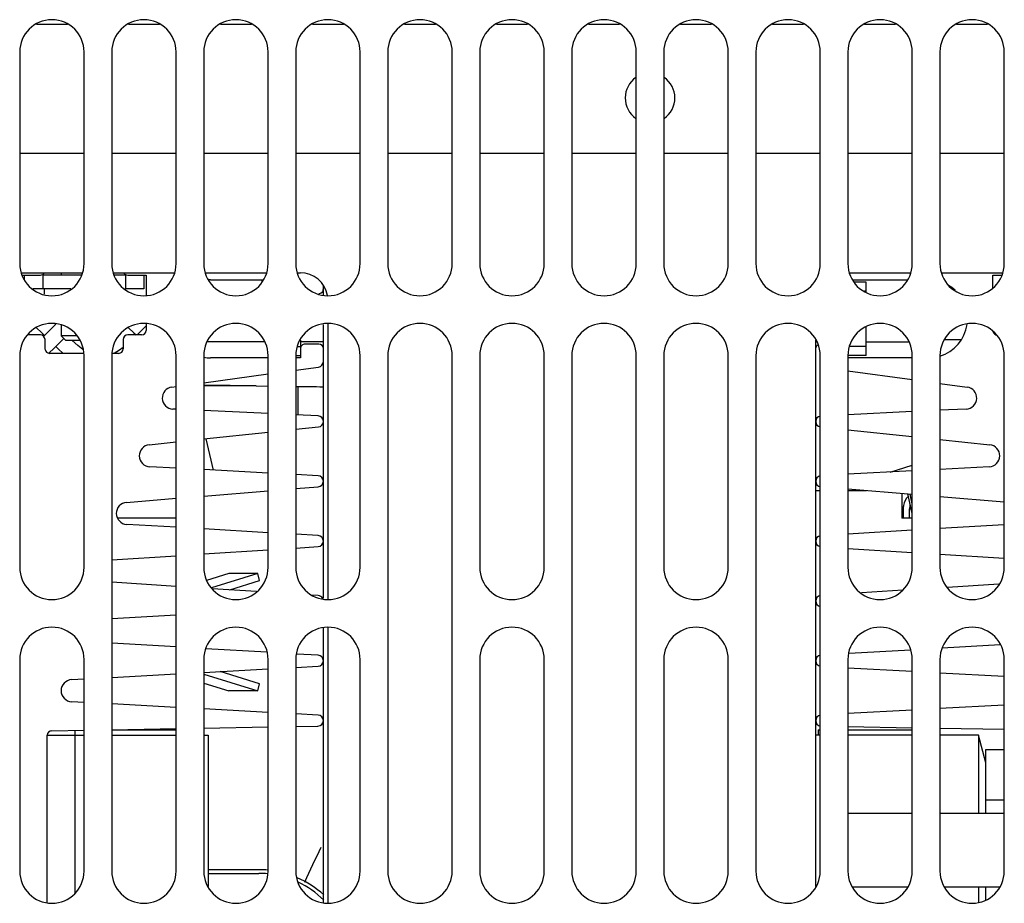
# Model space of a CAD drawing. Units: inches. Extents: x 0 to 34, y 0 to 22.
# Drawn here: x 14.4 to 15.3, y 4.1 to 4.8 of the extents above; entities that cross this region are included whole.
import ezdxf

# ---------------------------------------------------------------- set-up
doc = ezdxf.new("R2010")
doc.units = ezdxf.units.IN
doc.header["$LTSCALE"] = 1.87
doc.header["$MEASUREMENT"] = 0
doc.layers.get('0').update_dxf_attribs({"linetype": 'CONTINUOUS'})
doc.layers.add('ASSI', color=7, linetype='CONTINUOUS')

msp = doc.modelspace()

# ---------------------------------------------------------------- linework, layer by layer
at = {"color": 3, "linetype": 'CONTINUOUS'}
for p, q in [((14.42265, 4.82662), (14.44925, 4.82662)), ((14.50139, 4.82662), (14.52799, 4.82662)), ((14.58013, 4.82662), (14.60673, 4.82662)), ((14.65887, 4.82662), (14.68547, 4.82662)), ((14.73761, 4.82662), (14.76421, 4.82662)), ((14.81635, 4.82662), (14.84295, 4.82662)), ((14.8951, 4.82662), (14.92169, 4.82662)), ((14.97384, 4.82662), (15.00043, 4.82662)), ((15.05258, 4.82662), (15.07917, 4.82662)), ((15.13132, 4.82662), (15.15791, 4.82662)), ((15.21006, 4.82662), (15.23665, 4.82662)), ((14.40839, 4.80299), (14.40839, 4.62189)), ((14.46351, 4.62189), (14.46351, 4.80299)), ((14.48713, 4.80299), (14.48713, 4.62189)), ((14.54225, 4.62189), (14.54225, 4.80299)), ((14.56587, 4.80299), (14.56587, 4.62189)), ((14.62099, 4.62189), (14.62099, 4.80299)), ((14.64461, 4.80299), (14.64461, 4.62189)), ((14.69973, 4.62189), (14.69973, 4.80299)), ((14.72335, 4.80299), (14.72335, 4.62189)), ((14.77847, 4.62189), (14.77847, 4.80299)), ((14.80209, 4.80299), (14.80209, 4.62189)), ((14.85721, 4.62189), (14.85721, 4.80299)), ((14.88083, 4.80299), (14.88083, 4.62189)), ((14.93595, 4.62189), (14.93595, 4.80299)), ((14.95958, 4.80299), (14.95958, 4.62189)), ((15.01469, 4.62189), (15.01469, 4.80299)), ((15.03832, 4.80299), (15.03832, 4.62189)), ((15.09343, 4.62189), (15.09343, 4.80299)), ((15.11706, 4.80299), (15.11706, 4.62189)), ((15.17217, 4.62189), (15.17217, 4.80299)), ((15.1958, 4.80299), (15.1958, 4.62189)), ((15.25091, 4.62189), (15.25091, 4.80299)), ((14.40839, 4.71638), (14.46351, 4.71638)), ((14.48713, 4.71638), (14.54225, 4.71638)), ((14.56587, 4.71638), (14.62099, 4.71638)), ((14.64461, 4.71638), (14.69973, 4.71638)), ((14.72335, 4.71638), (14.77847, 4.71638)), ((14.80209, 4.71638), (14.85721, 4.71638)), ((14.88083, 4.71638), (14.93595, 4.71638)), ((14.95958, 4.71638), (15.01469, 4.71638)), ((15.03832, 4.71638), (15.09343, 4.71638)), ((15.11706, 4.71638), (15.17217, 4.71638)), ((15.1958, 4.71638), (15.25091, 4.71638)), ((14.40996, 4.61402), (14.46195, 4.61402)), ((14.4887, 4.61402), (14.54069, 4.61402)), ((14.56744, 4.61402), (14.61943, 4.61402)), ((14.64618, 4.61402), (14.64855, 4.61402)), ((15.11862, 4.61402), (15.17061, 4.61402)), ((15.19736, 4.61402), (15.24935, 4.61402)), ((14.4522, 4.60024), (14.41971, 4.60024)), ((14.51469, 4.60024), (14.49845, 4.60024)), ((14.67217, 4.57071), (14.67217, 4.33449)), ((14.64855, 4.55645), (14.64855, 4.55102)), ((15.0895, 4.08891), (15.0895, 4.55645)), ((15.20005, 4.55693), (15.21394, 4.55693)), ((14.40839, 4.54315), (14.40839, 4.36205)), ((14.46351, 4.36205), (14.46351, 4.54315)), ((14.48713, 4.54315), (14.48713, 4.10221)), ((14.54225, 4.10221), (14.54225, 4.54315)), ((14.56587, 4.54315), (14.56587, 4.36205)), ((14.62099, 4.36205), (14.62099, 4.54315)), ((14.64461, 4.54315), (14.64461, 4.36205)), ((14.69973, 4.36205), (14.69973, 4.54315)), ((14.72335, 4.54315), (14.72335, 4.10221)), ((14.77847, 4.10221), (14.77847, 4.54315)), ((14.80209, 4.54315), (14.80209, 4.36205)), ((14.85721, 4.36205), (14.85721, 4.54315)), ((14.88083, 4.54315), (14.88083, 4.10221)), ((14.93595, 4.10221), (14.93595, 4.54315)), ((14.95958, 4.54315), (14.95958, 4.36205)), ((15.01469, 4.36205), (15.01469, 4.54315)), ((15.03832, 4.54315), (15.03832, 4.10221)), ((15.09343, 4.10221), (15.09343, 4.54315)), ((15.11706, 4.54315), (15.11706, 4.36205)), ((15.17217, 4.36205), (15.17217, 4.54315)), ((15.1958, 4.54315), (15.1958, 4.36205)), ((15.25091, 4.36205), (15.25091, 4.54315)), ((15.17013, 4.41321), (15.17091, 4.41345)), ((14.67217, 4.31087), (14.67217, 4.07465)), ((14.40839, 4.28331), (14.40839, 4.10221)), ((14.46351, 4.10221), (14.46351, 4.28331)), ((14.56587, 4.28331), (14.56587, 4.10221)), ((14.62099, 4.10221), (14.62099, 4.28331)), ((14.64461, 4.28331), (14.64461, 4.10221)), ((14.69973, 4.10221), (14.69973, 4.28331)), ((14.80209, 4.28331), (14.80209, 4.10221)), ((14.85721, 4.10221), (14.85721, 4.28331)), ((14.95958, 4.28331), (14.95958, 4.10221)), ((15.01469, 4.10221), (15.01469, 4.28331)), ((15.11706, 4.28331), (15.11706, 4.10221)), ((15.17217, 4.10221), (15.17217, 4.28331)), ((15.1958, 4.28331), (15.1958, 4.10221)), ((15.25091, 4.10221), (15.25091, 4.28331))]:
    msp.add_line(p, q, dxfattribs=at)
at = {"color": 7, "linetype": 'CONTINUOUS'}
for p, q in [((14.41036, 4.61205), (14.42611, 4.61205)), ((14.41233, 4.61205), (14.41233, 4.60859)), ((14.46155, 4.61205), (14.42808, 4.61205)), ((14.42808, 4.61205), (14.42808, 4.60024)), ((14.44383, 4.61402), (14.44383, 4.61205)), ((14.49895, 4.61205), (14.48909, 4.61205)), ((14.49895, 4.61205), (14.49895, 4.60024)), ((14.50091, 4.61205), (14.51666, 4.61205)), ((14.51469, 4.61205), (14.51469, 4.60024)), ((14.51666, 4.61205), (14.51666, 4.59472)), ((15.24107, 4.61205), (15.24896, 4.61205)), ((15.24107, 4.60122), (15.24107, 4.61205)), ((14.42926, 4.60024), (14.42926, 4.59566)), ((14.57178, 4.60811), (14.61673, 4.60811)), ((14.61559, 4.60811), (14.61559, 4.6064)), ((14.66824, 4.59511), (14.66824, 4.60264)), ((15.12131, 4.60811), (15.16792, 4.60811)), ((15.1328, 4.60614), (15.12263, 4.60614)), ((15.1328, 4.59727), (15.1328, 4.60614)), ((15.1328, 4.59827), (15.13132, 4.59827)), ((14.42277, 4.56685), (14.42708, 4.56295)), ((14.43943, 4.57002), (14.43372, 4.56438)), ((14.43922, 4.5698), (14.43889, 4.57013)), ((14.44383, 4.56914), (14.44383, 4.56008)), ((14.50152, 4.56685), (14.50607, 4.56271)), ((14.51666, 4.56852), (14.50888, 4.56087)), ((14.51666, 4.57032), (14.51666, 4.5648)), ((14.66824, 4.33527), (14.66824, 4.56993)), ((15.1328, 4.54315), (15.1328, 4.56777)), ((14.42611, 4.56087), (14.41528, 4.56087)), ((14.42708, 4.56295), (14.42967, 4.56041)), ((14.43372, 4.56438), (14.42883, 4.55959)), ((14.45715, 4.56008), (14.44383, 4.56008)), ((14.44776, 4.55614), (14.44383, 4.56008)), ((14.51273, 4.56087), (14.50091, 4.56087)), ((14.50607, 4.56271), (14.50795, 4.56087)), ((14.43005, 4.54906), (14.43005, 4.55693)), ((14.43759, 4.54941), (14.44503, 4.55675)), ((14.43922, 4.55101), (14.44118, 4.54907)), ((14.44503, 4.55675), (14.4461, 4.55781)), ((14.45978, 4.55614), (14.44776, 4.55614)), ((14.4581, 4.55178), (14.45325, 4.55614)), ((14.46244, 4.54854), (14.4581, 4.55178)), ((14.49698, 4.55023), (14.49373, 4.54773)), ((14.49698, 4.55693), (14.49698, 4.54906)), ((14.61805, 4.55496), (14.56882, 4.55496)), ((14.64618, 4.55102), (14.64855, 4.55102)), ((14.66824, 4.55496), (14.64855, 4.55496)), ((14.6643, 4.55299), (14.65249, 4.55299)), ((15.0895, 4.55496), (15.09049, 4.55496)), ((15.1328, 4.55102), (15.11862, 4.55102)), ((15.1328, 4.55496), (15.16923, 4.55496)), ((14.43349, 4.54566), (14.43759, 4.54941)), ((14.46351, 4.54512), (14.43398, 4.54512)), ((14.44118, 4.54907), (14.44553, 4.54512)), ((14.49304, 4.54512), (14.48713, 4.54512)), ((14.49373, 4.54773), (14.48923, 4.54512)), ((14.62099, 4.54118), (14.57178, 4.54118)), ((14.64461, 4.54315), (14.64855, 4.54315)), ((14.64855, 4.54118), (14.64461, 4.54118)), ((14.64855, 4.54906), (14.64855, 4.54118)), ((15.1328, 4.54315), (15.11706, 4.54315)), ((15.17217, 4.54118), (15.11706, 4.54118)), ((14.64461, 4.53069), (14.66415, 4.53335)), ((14.56587, 4.51998), (14.62099, 4.52748)), ((15.11706, 4.53016), (15.17217, 4.52266)), ((14.53862, 4.51627), (14.54225, 4.51676)), ((14.56587, 4.51774), (14.58004, 4.51765)), ((14.58004, 4.51765), (14.61086, 4.51725)), ((14.61086, 4.51725), (14.62099, 4.51711)), ((14.6463, 4.5168), (14.6463, 4.4924)), ((15.1958, 4.51944), (15.21912, 4.51627)), ((14.54225, 4.49734), (14.53944, 4.49747)), ((14.62099, 4.4936), (14.56587, 4.49621)), ((14.66374, 4.49157), (14.64461, 4.49248)), ((15.17217, 4.49528), (15.11706, 4.49266)), ((15.21829, 4.49747), (15.1958, 4.4964)), ((14.56587, 4.47186), (14.62099, 4.47764)), ((14.64461, 4.48012), (14.66401, 4.48215)), ((15.11706, 4.47971), (15.17217, 4.47393)), ((14.51922, 4.46697), (14.54225, 4.46938)), ((14.56764, 4.47205), (14.57387, 4.44522)), ((15.1958, 4.47145), (15.23851, 4.46697)), ((15.1532, 4.44357), (15.17217, 4.44944)), ((14.54225, 4.44692), (14.5197, 4.44814)), ((14.62099, 4.44269), (14.56587, 4.44565)), ((14.66377, 4.44039), (14.64461, 4.44142)), ((15.17217, 4.44459), (15.11706, 4.44163)), ((15.23804, 4.44814), (15.1958, 4.44586)), ((14.56587, 4.42301), (14.62099, 4.42748)), ((14.64461, 4.4294), (14.66389, 4.43096)), ((15.0895, 4.4278), (15.09343, 4.4278)), ((15.11706, 4.42908), (15.17217, 4.42461)), ((15.11706, 4.4278), (15.13288, 4.4278)), ((15.16319, 4.42534), (15.16319, 4.40417)), ((15.17217, 4.40799), (15.16824, 4.42493)), ((15.17217, 4.41647), (15.17025, 4.42477)), ((14.49976, 4.41765), (14.54225, 4.4211)), ((15.1958, 4.42269), (15.25091, 4.41823)), ((15.16439, 4.41205), (15.16439, 4.40417)), ((15.16985, 4.40417), (15.16985, 4.41205)), ((15.17127, 4.41187), (15.17002, 4.41149)), ((14.54225, 4.40417), (14.49209, 4.40417)), ((14.54225, 4.39633), (14.49997, 4.3988)), ((15.17217, 4.40417), (15.16319, 4.40417)), ((15.25091, 4.3984), (15.1958, 4.39517)), ((14.62099, 4.39171), (14.56587, 4.39494)), ((14.66379, 4.38921), (14.64461, 4.39033)), ((15.17217, 4.39379), (15.11706, 4.39056)), ((14.56587, 4.37353), (14.62099, 4.37705)), ((14.64461, 4.37855), (14.66381, 4.37977)), ((15.11706, 4.3783), (15.17217, 4.37479)), ((15.1958, 4.37328), (15.25091, 4.36977)), ((14.48713, 4.36852), (14.54225, 4.37203)), ((14.5874, 4.35677), (14.56838, 4.35088)), ((14.61221, 4.35677), (14.57263, 4.34453)), ((14.61221, 4.35677), (14.5874, 4.35677)), ((14.61362, 4.35068), (14.61221, 4.35677)), ((14.54225, 4.34577), (14.48713, 4.34928)), ((14.58826, 4.34284), (14.61362, 4.35068)), ((15.2463, 4.34773), (15.20229, 4.34493)), ((14.61115, 4.34138), (14.57312, 4.3438)), ((15.16399, 4.34249), (15.12861, 4.34023)), ((14.66381, 4.33802), (14.65902, 4.33833)), ((14.48713, 4.31824), (14.54225, 4.32147)), ((14.66824, 4.07543), (14.66824, 4.31008)), ((14.54225, 4.29396), (14.48713, 4.29719)), ((14.61978, 4.28942), (14.5677, 4.29247)), ((15.17058, 4.29133), (15.11804, 4.28825)), ((15.24749, 4.29584), (15.19771, 4.29292)), ((14.66379, 4.28684), (14.64553, 4.28791)), ((14.56587, 4.2721), (14.62099, 4.27509)), ((14.61362, 4.2624), (14.57983, 4.27286)), ((14.64461, 4.27637), (14.66377, 4.27741)), ((15.11706, 4.27616), (15.17217, 4.27317)), ((15.1958, 4.27189), (15.25091, 4.2689)), ((14.45276, 4.26597), (14.46351, 4.26655)), ((14.48713, 4.26783), (14.54225, 4.27082)), ((14.56587, 4.27065), (14.61221, 4.25632)), ((14.56587, 4.26298), (14.5874, 4.25632)), ((14.61221, 4.25632), (14.5874, 4.25632)), ((14.61221, 4.25632), (14.61362, 4.2624)), ((14.46351, 4.24652), (14.45276, 4.2471)), ((14.54225, 4.24225), (14.48713, 4.24524)), ((14.62099, 4.23798), (14.56587, 4.24097)), ((15.17217, 4.2399), (15.11706, 4.23692)), ((15.25091, 4.24417), (15.1958, 4.24118)), ((14.66377, 4.23566), (14.64461, 4.2367)), ((14.43589, 4.22228), (14.46351, 4.22276)), ((14.45564, 4.22263), (14.45564, 4.08302)), ((14.48713, 4.22317), (14.54225, 4.22412)), ((14.48713, 4.22307), (14.54225, 4.22307)), ((14.56587, 4.22453), (14.62099, 4.22549)), ((14.64461, 4.22589), (14.66359, 4.22622)), ((15.09158, 4.22307), (15.09343, 4.22307)), ((15.09158, 4.22307), (15.09158, 4.21835)), ((15.11706, 4.22583), (15.17217, 4.22487)), ((15.11706, 4.22307), (15.17217, 4.22307)), ((15.1958, 4.22446), (15.25091, 4.22351)), ((14.43202, 4.21835), (14.45564, 4.21835)), ((14.43202, 4.07543), (14.43202, 4.21835)), ((15.09343, 4.21835), (15.0895, 4.21835)), ((15.23517, 4.19473), (15.22884, 4.21835)), ((15.23517, 4.2063), (15.25091, 4.2063)), ((15.23517, 4.15142), (15.23517, 4.2063)), ((15.23517, 4.16311), (15.25091, 4.16311)), ((15.17217, 4.15142), (15.11706, 4.15142)), ((15.25091, 4.15142), (15.1958, 4.15142)), ((14.61312, 4.10339), (14.56981, 4.10339)), ((14.56981, 4.10024), (14.61312, 4.10024)), ((15.16792, 4.08843), (15.12131, 4.08843)), ((15.24666, 4.08843), (15.20005, 4.08843)), ((15.23517, 4.07759), (15.23517, 4.08843))]:
    msp.add_line(p, q, dxfattribs=at)
at = {"color": 3, "linetype": 'CONTINUOUS'}
for centre, radius, start, end in [((14.43595, 4.80299), 0.02756, 0, 180), ((14.51469, 4.80299), 0.02756, 0, 180), ((14.59343, 4.80299), 0.02756, 0, 180), ((14.67217, 4.80299), 0.02756, 0, 180), ((14.75091, 4.80299), 0.02756, 0, 180), ((14.82965, 4.80299), 0.02756, 0, 180), ((14.90839, 4.80299), 0.02756, 0, 180), ((14.98713, 4.80299), 0.02756, 0, 180), ((15.06587, 4.80299), 0.02756, 0, 180), ((15.14461, 4.80299), 0.02756, 0, 180), ((15.22335, 4.80299), 0.02756, 0, 180), ((14.43595, 4.62189), 0.02756, 180, 360), ((14.51469, 4.62189), 0.02756, 180, 360), ((14.59343, 4.62189), 0.02756, 180, 360), ((14.67217, 4.62189), 0.02756, 180, 360), ((14.75091, 4.62189), 0.02756, 180, 360), ((14.82965, 4.62189), 0.02756, 180, 360), ((14.90839, 4.62189), 0.02756, 180, 360), ((14.98713, 4.62189), 0.02756, 180, 360), ((15.06587, 4.62189), 0.02756, 180, 360), ((15.14461, 4.62189), 0.02756, 180, 360), ((15.22335, 4.62189), 0.02756, 180, 360), ((14.64855, 4.59039), 0.02362, 10.41997, 90), ((14.43595, 4.54315), 0.02756, 0, 180), ((14.51469, 4.54315), 0.02756, 0, 180), ((14.59343, 4.54315), 0.02756, 0, 180), ((14.67217, 4.54315), 0.02756, 0, 180), ((14.75091, 4.54315), 0.02756, 0, 180), ((14.82965, 4.54315), 0.02756, 0, 180), ((14.90839, 4.54315), 0.02756, 0, 180), ((14.98713, 4.54315), 0.02756, 0, 180), ((15.06587, 4.54315), 0.02756, 0, 180), ((15.14461, 4.54315), 0.02756, 0, 180), ((15.22335, 4.54315), 0.02756, 0, 180), ((15.16932, 4.41584), 0.00275, 284.74265, 287.1889), ((14.43595, 4.36205), 0.02756, 180, 360), ((14.59343, 4.36205), 0.02756, 180, 360), ((14.67217, 4.36205), 0.02756, 180, 360), ((14.82965, 4.36205), 0.02756, 180, 360), ((14.98713, 4.36205), 0.02756, 180, 360), ((15.14461, 4.36205), 0.02756, 180, 360), ((15.22335, 4.36205), 0.02756, 180, 360), ((14.43595, 4.28331), 0.02756, 0, 180), ((14.59343, 4.28331), 0.02756, 0, 180), ((14.67217, 4.28331), 0.02756, 0, 180), ((14.82965, 4.28331), 0.02756, 0, 180), ((14.98713, 4.28331), 0.02756, 0, 180), ((15.14461, 4.28331), 0.02756, 0, 180), ((15.22335, 4.28331), 0.02756, 0, 180), ((14.43595, 4.10221), 0.02756, 180, 360), ((14.51469, 4.10221), 0.02756, 180, 360), ((14.59343, 4.10221), 0.02756, 180, 360), ((14.67217, 4.10221), 0.02756, 180, 360), ((14.75091, 4.10221), 0.02756, 180, 360), ((14.82965, 4.10221), 0.02756, 180, 360), ((14.90839, 4.10221), 0.02756, 180, 360), ((14.98713, 4.10221), 0.02756, 180, 360), ((15.06587, 4.10221), 0.02756, 180, 360), ((15.14461, 4.10221), 0.02756, 180, 360), ((15.22335, 4.10221), 0.02756, 180, 360)]:
    msp.add_arc(centre, radius, start, end, dxfattribs=at)
at = {"color": 7, "linetype": 'CONTINUOUS'}
for centre, radius, start, end in [((14.42611, 4.61599), 0.00394, 270, 329.99687), ((14.50091, 4.61599), 0.00394, 210.00313, 270), ((14.57178, 4.57465), 0.03346, 90, 92.66311), ((14.6643, 4.60024), 0.00394, 270.00011, 0.00043), ((15.18595, 4.57465), 0.03346, 287.13716, 351.77025), ((14.42611, 4.55693), 0.00394, 0, 90), ((14.50091, 4.55693), 0.00394, 90, 180), ((14.51273, 4.5648), 0.00394, 270, 360), ((15.24501, 4.5648), 0.00394, 198.69901, 251.30137), ((14.65249, 4.54906), 0.00394, 90, 180.00011), ((14.6643, 4.54906), 0.00394, 0, 89.99957), ((15.09343, 4.54906), 0.00394, 118.40269, 180.00043), ((14.43398, 4.54906), 0.00394, 180.00011, 270.00043), ((14.49304, 4.54906), 0.00394, 270, 359.99957), ((14.57178, 4.57465), 0.03346, 259.67867, 269.99991), ((14.66351, 4.53803), 0.00472, 277.7489, 0.00043), ((14.53989, 4.50691), 0.00945, 97.74863, 267.28346), ((14.4523, -6.61679), 11.13516, 89.184119, 89.415581), ((14.72073, 10.8617), 6.34535, 269.312658, 269.525964), ((15.21784, 4.50691), 0.00945, 272.7171, 82.2511), ((14.66351, 4.48685), 0.00472, 275.98677, 87.28337), ((15.09422, 4.48685), 0.00472, 100.30665, 259.9242), ((14.52021, 4.45757), 0.00945, 95.98662, 266.92171), ((15.23753, 4.45757), 0.00945, 273.07832, 84.01365), ((14.66351, 4.43567), 0.00472, 274.63589, 86.9214), ((14.50052, 4.40823), 0.00945, 94.63555, 266.64731), ((14.66351, 4.38449), 0.00472, 273.64535, 86.64811), ((14.66351, 4.33331), 0.00472, 26.25708, 86.35481), ((14.66351, 4.28213), 0.00472, 273.10359, 86.64833), ((14.45328, 4.25654), 0.00945, 93.10284, 266.89716), ((14.66351, 4.23095), 0.00472, 270.99175, 86.89796), ((14.43595, 4.21835), 0.00394, 90.99081, 179.99967), ((14.61312, 4.0215), 0.08189, 84.38013, 90), ((14.61312, 4.0215), 0.07874, 84.58866, 90), ((14.61312, 4.0215), 0.08189, 47.41068, 66.39675), ((14.61312, 4.0215), 0.07874, 45.21676, 64.88382)]:
    msp.add_arc(centre, radius, start, end, dxfattribs=at)
at = {"color": 4, "linetype": 'CONTINUOUS'}
for centre, radius, start, end in [((14.57178, 4.57465), 0.03346, 92.66311, 92.77356), ((15.18595, 4.57465), 0.03346, 47.05164, 58.80322), ((15.24501, 4.5648), 0.00394, 196.01148, 198.69901), ((15.24501, 4.5648), 0.00394, 251.30137, 253.98892), ((15.09343, 4.54906), 0.00394, 118.26806, 118.40269), ((15.18595, 4.57465), 0.03346, 287.10632, 287.13716), ((15.09422, 4.48685), 0.00472, 99.59485, 100.30665), ((15.09422, 4.48685), 0.00472, 259.9242, 260.40383), ((15.09422, 4.43567), 0.00472, 99.59572, 260.4053), ((15.09422, 4.38449), 0.00472, 99.5961, 260.40378), ((14.66351, 4.33331), 0.00472, 25.82872, 26.25708), ((15.09422, 4.33331), 0.00472, 99.59623, 260.40389), ((15.09422, 4.28213), 0.00472, 99.596, 260.40434), ((15.09422, 4.23095), 0.00472, 99.59585, 260.40384)]:
    msp.add_arc(centre, radius, start, end, dxfattribs=at)
at = {"color": 7, "linetype": 'CONTINUOUS'}
msp.add_open_spline([(15.16867, 4.4228), (15.16661, 4.42076), (15.16475, 4.41696), (15.16439, 4.41306), (15.16439, 4.41205)], degree=3, knots=[0, 0, 0, 0, 0.741067, 1, 1, 1, 1], dxfattribs=at)
msp.add_open_spline([(15.17043, 4.41524), (15.17005, 4.41423), (15.16985, 4.41313), (15.16985, 4.41205)], degree=3, dxfattribs=at)
at = {"layer": 'ASSI', "color": 7, "linetype": 'CONTINUOUS'}
for p, q in [((14.45564, 4.21835), (14.46351, 4.21835)), ((14.48713, 4.21835), (14.54225, 4.21835)), ((14.56587, 4.21835), (14.56981, 4.21835)), ((14.56981, 4.21835), (14.56981, 4.08891)), ((15.17217, 4.21835), (15.11706, 4.21835)), ((15.22884, 4.21835), (15.1958, 4.21835)), ((15.23517, 4.19473), (15.22884, 4.21835)), ((15.22884, 4.21835), (15.22884, 4.15142)), ((15.17217, 4.15142), (15.11706, 4.15142)), ((15.25091, 4.15142), (15.1958, 4.15142)), ((15.16792, 4.08843), (15.12131, 4.08843)), ((15.24666, 4.08843), (15.20005, 4.08843)), ((15.22884, 4.08843), (15.22884, 4.07574))]:
    msp.add_line(p, q, dxfattribs=at)
at = {"layer": 'ASSI', "color": 3, "linetype": 'CONTINUOUS'}
for start, end in [(124.49895, 235.50105), (304.49895, 55.50105)]:
    msp.add_arc((14.94776, 4.76362), 0.02126, start, end, dxfattribs=at)
at = {"layer": 'ASSI', "color": 7, "linetype": 'CONTINUOUS'}
msp.add_arc((15.50682, 3.70851), 0.93701, 153.78587, 155.80253, dxfattribs=at)

doc.saveas('drawing.dxf')
